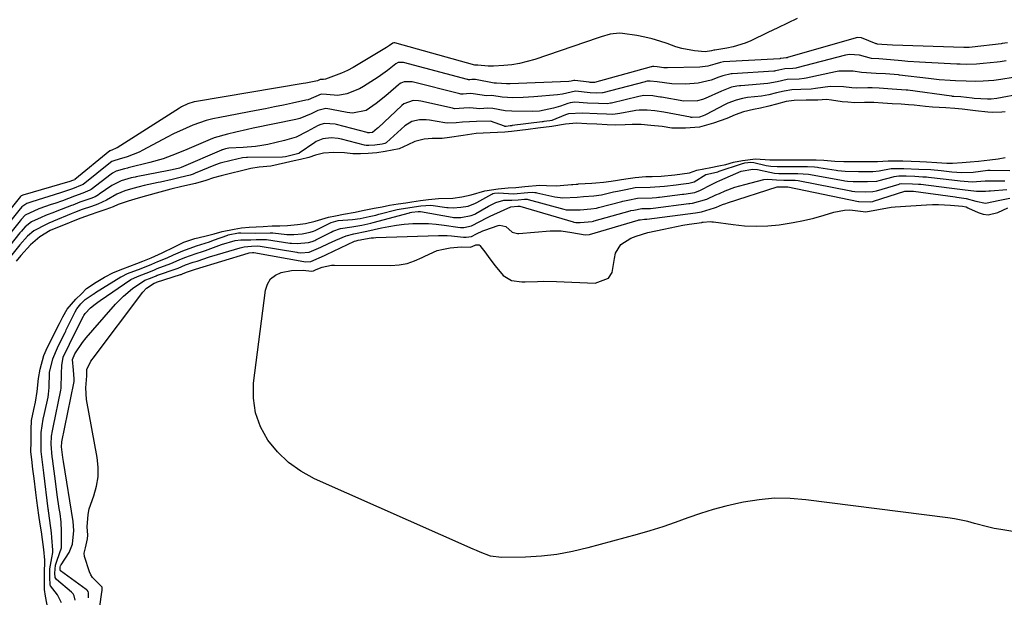
# Model space of a CAD drawing. Units: inches. Extents: x 1885503 to 1890270, y 453799 to 459112.
# Drawn here: x 1888104 to 1888432, y 454315 to 454508 of the extents above; entities that cross this region are included whole.
import ezdxf

# ---------------------------------------------------------------- set-up
doc = ezdxf.new("R2010")
doc.units = ezdxf.units.IN
doc.header["$MEASUREMENT"] = 0
doc.layers.add('7', color=7, linetype='Continuous')
doc.layers.add('8', color=7, linetype='Continuous')

msp = doc.modelspace()

# ---------------------------------------------------------------- linework, layer by layer
at = {"layer": '7', "color": 18}
for points in [[(1888363.18, 454508.4, 1694), (1888359.94, 454506.84, 1694), (1888356.7, 454505.28, 1694), (1888353.46, 454503.72, 1694), (1888347.74, 454500.97, 1694), (1888345.82, 454500.14, 1694), (1888341.84, 454498.91, 1694), (1888339.79, 454498.5, 1694), (1888335.71, 454497.87, 1694), (1888335.46, 454497.83, 1694), (1888334.67, 454497.58, 1694), (1888332.58, 454497.27, 1694), (1888329.02, 454497.64, 1694), (1888324.78, 454498.37, 1694), (1888322.72, 454498.96, 1694), (1888319.85, 454499.99, 1694), (1888317.4, 454500.86, 1694), (1888314.92, 454501.62, 1694), (1888312.39, 454502.21, 1694), (1888309.83, 454502.69, 1694), (1888305.03, 454503.43, 1694), (1888303.99, 454503.52, 1694), (1888300.92, 454503.2, 1694), (1888297.91, 454502.3, 1694), (1888296.91, 454501.97, 1694), (1888275.77, 454494.74, 1694), (1888273.25, 454493.99, 1694), (1888270.7, 454493.38, 1694), (1888268.1, 454492.98, 1694), (1888265.48, 454492.71, 1694), (1888261.98, 454492.5, 1694), (1888260.21, 454492.48, 1694), (1888256.8, 454492.82, 1694), (1888256.13, 454492.8, 1694), (1888255.96, 454492.8, 1694), (1888255.9, 454492.81, 1694), (1888255.84, 454492.83, 1694), (1888229.19, 454500.23, 1694), (1888228.81, 454500.27, 1694), (1888228.48, 454500.18, 1694), (1888227.41, 454499.37, 1694), (1888226.39, 454498.7, 1694), (1888215.25, 454492.05, 1694), (1888213.36, 454491.02, 1694), (1888212.38, 454490.58, 1694), (1888211.38, 454490.17, 1694), (1888206.07, 454488.16, 1694), (1888205.36, 454488.01, 1694), (1888204.31, 454488.06, 1694), (1888203.35, 454487.64, 1694), (1888199.47, 454486.81, 1694), (1888198.68, 454486.68, 1694), (1888163.13, 454480.75, 1694), (1888162.37, 454480.6, 1694), (1888160.16, 454479.93, 1694), (1888158.08, 454478.93, 1694), (1888157.42, 454478.53, 1694), (1888136.66, 454465.28, 1694), (1888136.39, 454465.11, 1694), (1888134.9, 454464.52, 1694), (1888134.55, 454464.42, 1694), (1888134.32, 454464.33, 1694), (1888134.26, 454464.28, 1694), (1888122.6, 454454.67, 1694), (1888122.54, 454454.63, 1694), (1888122.17, 454454.48, 1694), (1888121.83, 454454.36, 1694), (1888120.88, 454454.04, 1694), (1888105.24, 454449.47, 1694), (1888105.06, 454449.41, 1694), (1888104.72, 454449.28, 1694), (1888104.46, 454449.05, 1694), (1888084.07, 454423.69, 1694)], [(1888433.2, 454500.28, 1692), (1888431.44, 454500.01, 1692), (1888431.15, 454499.97, 1692), (1888421.47, 454498.85, 1692), (1888420.44, 454498.76, 1692), (1888419.41, 454498.73, 1692), (1888419.06, 454498.73, 1692), (1888418.72, 454498.74, 1692), (1888394.89, 454499.49, 1692), (1888391.35, 454499.74, 1692), (1888389.98, 454499.84, 1692), (1888389.72, 454499.89, 1692), (1888389.6, 454499.93, 1692), (1888389.48, 454499.97, 1692), (1888384.63, 454501.89, 1692), (1888383.25, 454502.04, 1692), (1888382.79, 454501.94, 1692), (1888360, 454495.34, 1692), (1888359.87, 454495.31, 1692), (1888359.47, 454495.27, 1692), (1888357.7, 454495.01, 1692), (1888357.56, 454494.99, 1692), (1888357.49, 454494.98, 1692), (1888357.42, 454494.98, 1692), (1888338.67, 454493.9, 1692), (1888337.59, 454493.75, 1692), (1888335.73, 454493.12, 1692), (1888333.43, 454492.45, 1692), (1888330.71, 454492.11, 1692), (1888320.04, 454491.96, 1692), (1888318.8, 454491.98, 1692), (1888316.52, 454492.22, 1692), (1888315.39, 454492.35, 1692), (1888314.99, 454492.34, 1692), (1888314.67, 454492.29, 1692), (1888314.57, 454492.26, 1692), (1888295.68, 454487.08, 1692), (1888295.62, 454487.06, 1692), (1888294.92, 454487.04, 1692), (1888294.18, 454487.07, 1692), (1888293.85, 454487.11, 1692), (1888289.1, 454487.73, 1692), (1888288.84, 454487.7, 1692), (1888287.93, 454487.49, 1692), (1888287.1, 454487.39, 1692), (1888267.57, 454486.6, 1692), (1888266.39, 454486.57, 1692), (1888263.07, 454486.81, 1692), (1888262.41, 454486.77, 1692), (1888262.28, 454486.78, 1692), (1888262.22, 454486.79, 1692), (1888256.03, 454488.02, 1692), (1888255.86, 454488.05, 1692), (1888254.84, 454488.04, 1692), (1888254.14, 454487.96, 1692), (1888253.66, 454487.98, 1692), (1888253.5, 454488.01, 1692), (1888253.35, 454488.05, 1692), (1888232.09, 454493.73, 1692), (1888230.28, 454493.73, 1692), (1888229.48, 454493.29, 1692), (1888226.72, 454491.03, 1692), (1888223.66, 454488.86, 1692), (1888218.69, 454485.69, 1692), (1888217.37, 454484.94, 1692), (1888213.12, 454483.31, 1692), (1888210.13, 454482.77, 1692), (1888206.41, 454483.08, 1692), (1888204.63, 454483.15, 1692), (1888200.32, 454481.31, 1692), (1888199.56, 454481.12, 1692), (1888195.09, 454480.16, 1692), (1888192.08, 454479.53, 1692), (1888189.06, 454478.91, 1692), (1888186.04, 454478.31, 1692), (1888183.02, 454477.73, 1692), (1888170.88, 454475.43, 1692), (1888168.58, 454474.92, 1692), (1888166.3, 454474.33, 1692), (1888161.85, 454472.8, 1692), (1888159.67, 454471.88, 1692), (1888155.39, 454469.89, 1692), (1888153.29, 454468.81, 1692), (1888145.27, 454464.49, 1692), (1888144, 454463.86, 1692), (1888140.05, 454462.33, 1692), (1888137.33, 454461.51, 1692), (1888135.52, 454460.98, 1692), (1888134.88, 454460.67, 1692), (1888134.44, 454460.36, 1692), (1888125.3, 454453.07, 1692), (1888125.06, 454452.89, 1692), (1888121.83, 454451.65, 1692), (1888118.5, 454450.48, 1692), (1888117.79, 454450.26, 1692), (1888108.3, 454447.32, 1692), (1888107.87, 454447.18, 1692), (1888106.58, 454446.7, 1692), (1888104.93, 454445.62, 1692), (1888104.45, 454445.07, 1692), (1888104.36, 454444.95, 1692), (1888088.14, 454424.79, 1692)], [(1888435.12, 454488.69, 1688), (1888431.07, 454488.02, 1688), (1888428.7, 454487.71, 1688), (1888425.13, 454487.44, 1688), (1888422.74, 454487.4, 1688), (1888419.53, 454487.44, 1688), (1888415.92, 454487.58, 1688), (1888414.12, 454487.69, 1688), (1888410.52, 454487.99, 1688), (1888406.92, 454488.38, 1688), (1888397.22, 454489.54, 1688), (1888396.89, 454489.58, 1688), (1888395.53, 454489.72, 1688), (1888392.56, 454489.9, 1688), (1888389.54, 454490.1, 1688), (1888384.57, 454490.39, 1688), (1888381.79, 454490.86, 1688), (1888377.02, 454490.83, 1688), (1888375.94, 454490.64, 1688), (1888366.19, 454488.5, 1688), (1888365.52, 454488.38, 1688), (1888363.85, 454488.2, 1688), (1888359.8, 454488.08, 1688), (1888356.53, 454487.31, 1688), (1888353.36, 454486.71, 1688), (1888344.4, 454485.99, 1688), (1888343.94, 454485.95, 1688), (1888343.03, 454485.83, 1688), (1888341.3, 454485.46, 1688), (1888338.02, 454484.18, 1688), (1888332.53, 454481.7, 1688), (1888331.69, 454481.37, 1688), (1888329.96, 454480.9, 1688), (1888325.48, 454480.87, 1688), (1888318.01, 454482.15, 1688), (1888317.64, 454482.21, 1688), (1888316.91, 454482.32, 1688), (1888315.08, 454482.55, 1688), (1888312.06, 454482.66, 1688), (1888310.43, 454482.39, 1688), (1888301.31, 454480.2, 1688), (1888300.98, 454480.13, 1688), (1888299.97, 454479.99, 1688), (1888297.05, 454480.03, 1688), (1888293.33, 454480.19, 1688), (1888289.16, 454480.52, 1688), (1888287.58, 454480.29, 1688), (1888286.82, 454480.05, 1688), (1888284.37, 454479.17, 1688), (1888282.07, 454478.44, 1688), (1888277.35, 454477.52, 1688), (1888274.95, 454477.42, 1688), (1888268.16, 454477.49, 1688), (1888265.91, 454477.62, 1688), (1888261.8, 454478.39, 1688), (1888260.16, 454478.51, 1688), (1888257.5, 454478.25, 1688), (1888254.11, 454478.58, 1688), (1888252.15, 454478.54, 1688), (1888249.06, 454478.31, 1688), (1888248.33, 454478.44, 1688), (1888237.87, 454480.81, 1688), (1888237.01, 454480.96, 1688), (1888235.26, 454481.03, 1688), (1888232.16, 454479.94, 1688), (1888231.5, 454479.4, 1688), (1888223.63, 454471.97, 1688), (1888223.29, 454471.67, 1688), (1888221.72, 454470.43, 1688), (1888220.74, 454470.25, 1688), (1888220.22, 454470.31, 1688), (1888219.97, 454470.36, 1688), (1888209.77, 454473.07, 1688), (1888209.33, 454473.17, 1688), (1888205.79, 454473.41, 1688), (1888204.48, 454473.08, 1688), (1888203.63, 454472.71, 1688), (1888200.01, 454470.67, 1688), (1888196.3, 454468.88, 1688), (1888192.36, 454467.67, 1688), (1888186.87, 454466.43, 1688), (1888184.83, 454466.03, 1688), (1888182.79, 454465.71, 1688), (1888178.65, 454465.4, 1688), (1888173.83, 454465.2, 1688), (1888172.8, 454464.95, 1688), (1888171.76, 454464.66, 1688), (1888171.52, 454464.57, 1688), (1888171.41, 454464.52, 1688), (1888158.04, 454458.71, 1688), (1888157.48, 454458.5, 1688), (1888154.96, 454457.91, 1688), (1888153.93, 454457.7, 1688), (1888143.05, 454455.63, 1688), (1888142.62, 454455.54, 1688), (1888141.33, 454455.25, 1688), (1888138.02, 454454.28, 1688), (1888134.86, 454452.69, 1688), (1888130.72, 454449.78, 1688), (1888130.4, 454449.56, 1688), (1888129.39, 454448.99, 1688), (1888127.88, 454448.37, 1688), (1888124.27, 454447.12, 1688), (1888122.67, 454446.53, 1688), (1888121.88, 454446.22, 1688), (1888121.48, 454446.06, 1688), (1888116.53, 454444.12, 1688), (1888115.79, 454443.83, 1688), (1888112.82, 454442.69, 1688), (1888111.35, 454442.09, 1688), (1888108.14, 454440.63, 1688), (1888106, 454438.9, 1688), (1888105.25, 454438.07, 1688), (1888104.76, 454437.5, 1688), (1888104.52, 454437.21, 1688), (1888104.28, 454436.92, 1688), (1888096.23, 454426.93, 1688)], [(1888438.05, 454483.22, 1686), (1888429.74, 454481.76, 1686), (1888427.78, 454481.53, 1686), (1888426.99, 454481.52, 1686), (1888426.59, 454481.53, 1686), (1888422.13, 454481.75, 1686), (1888421.47, 454481.8, 1686), (1888417.65, 454482.22, 1686), (1888415.4, 454482.39, 1686), (1888414.91, 454482.43, 1686), (1888414.71, 454482.45, 1686), (1888414.61, 454482.46, 1686), (1888399.99, 454484.45, 1686), (1888399.51, 454484.51, 1686), (1888394.78, 454484.88, 1686), (1888390.54, 454485.17, 1686), (1888388.14, 454485.27, 1686), (1888386.69, 454485.25, 1686), (1888382.9, 454485.15, 1686), (1888381.35, 454485.32, 1686), (1888378.67, 454485.63, 1686), (1888374.2, 454485.69, 1686), (1888369.32, 454485.01, 1686), (1888367.9, 454484.81, 1686), (1888364.43, 454484.66, 1686), (1888361.35, 454484.59, 1686), (1888358.8, 454484.21, 1686), (1888356.27, 454483.56, 1686), (1888353.77, 454482.92, 1686), (1888351.32, 454482.53, 1686), (1888346.66, 454482.02, 1686), (1888344.94, 454481.74, 1686), (1888342.85, 454481.21, 1686), (1888340.08, 454480.12, 1686), (1888339.18, 454479.67, 1686), (1888332.62, 454476.23, 1686), (1888332.42, 454476.13, 1686), (1888331.9, 454475.91, 1686), (1888330.69, 454475.54, 1686), (1888328.24, 454475.37, 1686), (1888327.97, 454475.4, 1686), (1888327.84, 454475.42, 1686), (1888327.7, 454475.44, 1686), (1888318.75, 454477.11, 1686), (1888315.74, 454477.56, 1686), (1888313.24, 454477.79, 1686), (1888310.6, 454477.84, 1686), (1888309.49, 454477.72, 1686), (1888308.93, 454477.64, 1686), (1888304.16, 454476.71, 1686), (1888301.76, 454476.43, 1686), (1888299.7, 454476.46, 1686), (1888296.54, 454476.59, 1686), (1888291.58, 454476.83, 1686), (1888287.01, 454476.63, 1686), (1888285.97, 454476.27, 1686), (1888281.5, 454474.43, 1686), (1888280.74, 454474.25, 1686), (1888278.85, 454474.02, 1686), (1888278.48, 454473.97, 1686), (1888278.29, 454473.95, 1686), (1888268.29, 454472.67, 1686), (1888268.17, 454472.66, 1686), (1888267.57, 454472.58, 1686), (1888266.3, 454472.43, 1686), (1888265.86, 454472.43, 1686), (1888265.69, 454472.47, 1686), (1888261.08, 454474.14, 1686), (1888256.41, 454474.02, 1686), (1888251.74, 454473.88, 1686), (1888249.58, 454473.6, 1686), (1888246.74, 454473.44, 1686), (1888245.79, 454473.56, 1686), (1888240.74, 454474.45, 1686), (1888239.63, 454474.6, 1686), (1888237.4, 454474.62, 1686), (1888234.86, 454474.04, 1686), (1888232.55, 454472.6, 1686), (1888226.36, 454467.09, 1686), (1888226.24, 454466.99, 1686), (1888225.83, 454466.77, 1686), (1888224.9, 454466.54, 1686), (1888222.53, 454466.17, 1686), (1888220.55, 454466.05, 1686), (1888219.6, 454466.08, 1686), (1888219.05, 454466.18, 1686), (1888211.44, 454468.13, 1686), (1888210.29, 454468.38, 1686), (1888207.96, 454468.61, 1686), (1888205.19, 454468.32, 1686), (1888202.98, 454467.39, 1686), (1888202.47, 454467.07, 1686), (1888197.3, 454463.49, 1686), (1888197.17, 454463.42, 1686), (1888196.78, 454463.24, 1686), (1888192.71, 454462.29, 1686), (1888191.78, 454462.2, 1686), (1888180.14, 454462.03, 1686), (1888179.72, 454462.02, 1686), (1888178.44, 454461.92, 1686), (1888174.65, 454461.1, 1686), (1888171, 454460.15, 1686), (1888169.47, 454459.59, 1686), (1888162.65, 454456.78, 1686), (1888161.99, 454456.53, 1686), (1888160.98, 454456.19, 1686), (1888157.65, 454455.38, 1686), (1888155, 454454.77, 1686), (1888151.11, 454453.86, 1686), (1888150.33, 454453.69, 1686), (1888145.71, 454452.69, 1686), (1888144.05, 454452.31, 1686), (1888141.86, 454451.72, 1686), (1888139.19, 454450.9, 1686), (1888136.55, 454449.83, 1686), (1888133.08, 454447.8, 1686), (1888130.28, 454446.51, 1686), (1888128.15, 454445.77, 1686), (1888125.02, 454444.68, 1686), (1888122.42, 454443.71, 1686), (1888121.38, 454443.3, 1686), (1888115.46, 454440.87, 1686), (1888115.22, 454440.77, 1686), (1888113.88, 454440.21, 1686), (1888112.99, 454439.74, 1686), (1888108.89, 454437.56, 1686), (1888106.85, 454435.86, 1686), (1888104.24, 454432.92, 1686), (1888100.27, 454427.99, 1686)], [(1888432.44, 454477.3, 1684), (1888431.38, 454477.21, 1684), (1888428.09, 454477.07, 1684), (1888426.67, 454477.12, 1684), (1888422.59, 454477.66, 1684), (1888418.1, 454478.13, 1684), (1888415.65, 454478.34, 1684), (1888412.7, 454478.57, 1684), (1888408.24, 454478.85, 1684), (1888405.91, 454479.05, 1684), (1888402.12, 454479.48, 1684), (1888400.28, 454479.66, 1684), (1888397.83, 454479.83, 1684), (1888394.81, 454479.99, 1684), (1888391.77, 454480.19, 1684), (1888388.68, 454480.41, 1684), (1888385.56, 454480.41, 1684), (1888382.39, 454480.27, 1684), (1888380.07, 454480.46, 1684), (1888378.22, 454480.63, 1684), (1888374.63, 454481.21, 1684), (1888372.97, 454481.34, 1684), (1888370.04, 454481.2, 1684), (1888366.14, 454481.12, 1684), (1888362.18, 454481.03, 1684), (1888359.56, 454480.68, 1684), (1888356.3, 454479.88, 1684), (1888353.69, 454479.17, 1684), (1888350.98, 454478.53, 1684), (1888348.64, 454478.07, 1684), (1888345.36, 454477.25, 1684), (1888342.5, 454476.27, 1684), (1888339.72, 454475.09, 1684), (1888335.34, 454473.44, 1684), (1888330.61, 454472.19, 1684), (1888325.94, 454471.8, 1684), (1888321.4, 454471.88, 1684), (1888318.22, 454472.34, 1684), (1888314.4, 454472.77, 1684), (1888311.21, 454473.04, 1684), (1888308.26, 454473.06, 1684), (1888305.84, 454472.91, 1684), (1888302.61, 454472.88, 1684), (1888299.86, 454472.99, 1684), (1888296.47, 454473.14, 1684), (1888293.09, 454473.28, 1684), (1888289.7, 454473.44, 1684), (1888285.99, 454473.19, 1684), (1888281.41, 454472.36, 1684), (1888276.83, 454471.82, 1684), (1888273.55, 454471.42, 1684), (1888270.81, 454471.09, 1684), (1888268.05, 454470.77, 1684), (1888265.84, 454470.51, 1684), (1888260.9, 454470.31, 1684), (1888256.24, 454470.05, 1684), (1888251.98, 454469.41, 1684), (1888247.35, 454468.7, 1684), (1888244.9, 454468.44, 1684), (1888241.65, 454468.41, 1684), (1888238.92, 454468.14, 1684), (1888235.81, 454467.36, 1684), (1888233.44, 454466.25, 1684), (1888230.65, 454464.94, 1684), (1888225.92, 454464.01, 1684), (1888223.19, 454463.64, 1684), (1888220.23, 454463.42, 1684), (1888217.71, 454463.28, 1684), (1888215.16, 454463.28, 1684), (1888212.37, 454463.58, 1684), (1888208.84, 454463.76, 1684), (1888205.41, 454463.48, 1684), (1888202.71, 454462.8, 1684), (1888200.5, 454462.02, 1684), (1888197.73, 454461.42, 1684), (1888195.67, 454460.96, 1684), (1888192.8, 454460.25, 1684), (1888187.91, 454459.22, 1684), (1888183.95, 454458.82, 1684), (1888181.23, 454458.39, 1684), (1888178.13, 454457.65, 1684), (1888174.42, 454456.75, 1684), (1888171.33, 454455.98, 1684), (1888168.81, 454455.24, 1684), (1888166.24, 454454.39, 1684), (1888162.72, 454453.4, 1684), (1888158.22, 454452.36, 1684), (1888154.58, 454451.51, 1684), (1888150.9, 454450.5, 1684), (1888146.44, 454449.33, 1684), (1888143.65, 454448.53, 1684), (1888140.36, 454447.52, 1684), (1888136.99, 454446.34, 1684), (1888135.31, 454445.64, 1684), (1888132.85, 454444.7, 1684), (1888130.27, 454443.81, 1684), (1888127.7, 454442.92, 1684), (1888124.6, 454441.83, 1684), (1888122.04, 454440.87, 1684), (1888119.87, 454440, 1684), (1888117.37, 454438.97, 1684), (1888114.39, 454437.7, 1684), (1888110.93, 454435.62, 1684), (1888107.8, 454432.91, 1684), (1888104.59, 454429.43, 1684), (1888103.03, 454427.46, 1684)], [(1888113.68, 454311.23, 1684), (1888112.81, 454315.92, 1684), (1888112.52, 454318.06, 1684), (1888112.48, 454320.69, 1684), (1888112.49, 454323.34, 1684), (1888112.61, 454327.82, 1684), (1888112.24, 454331.4, 1684), (1888111.8, 454334.77, 1684), (1888111.45, 454337.33, 1684), (1888111.07, 454339.85, 1684), (1888110.6, 454342.87, 1684), (1888109.95, 454347.71, 1684), (1888109.6, 454350.43, 1684), (1888109.01, 454355.09, 1684), (1888108.61, 454358.24, 1684), (1888108.21, 454361.38, 1684), (1888107.97, 454363.97, 1684), (1888107.99, 454367.44, 1684), (1888107.99, 454371.45, 1684), (1888108.18, 454374.46, 1684), (1888108.93, 454378.08, 1684), (1888109.49, 454380.52, 1684), (1888109.99, 454384.09, 1684), (1888110.43, 454388.39, 1684), (1888111, 454391.53, 1684), (1888112.28, 454396.06, 1684), (1888113.5, 454398.86, 1684), (1888114.89, 454401.65, 1684), (1888116.29, 454404.44, 1684), (1888117.41, 454406.68, 1684), (1888118.52, 454408.9, 1684), (1888120.02, 454411.46, 1684), (1888122.96, 454414.79, 1684), (1888124.74, 454416.66, 1684), (1888126.5, 454418.35, 1684), (1888129.66, 454420.52, 1684), (1888132.5, 454422.13, 1684), (1888135.45, 454423.68, 1684), (1888138.58, 454425, 1684), (1888143.25, 454426.72, 1684), (1888145.25, 454427.48, 1684), (1888148, 454428.65, 1684), (1888151.62, 454430.32, 1684), (1888155.76, 454432.31, 1684), (1888158.87, 454433.86, 1684), (1888162.54, 454435.1, 1684), (1888165.93, 454435.8, 1684), (1888168.96, 454436.61, 1684), (1888171.62, 454437.35, 1684), (1888175.65, 454438.17, 1684), (1888178.12, 454438.59, 1684), (1888180.69, 454438.82, 1684), (1888185.33, 454439.11, 1684), (1888188.28, 454439.31, 1684), (1888190.82, 454439.33, 1684), (1888193.37, 454439.4, 1684), (1888196.75, 454439.67, 1684), (1888199.44, 454440.02, 1684), (1888202.62, 454440.85, 1684), (1888207.1, 454442.16, 1684), (1888209.44, 454442.66, 1684), (1888212.12, 454443.19, 1684), (1888215.91, 454443.84, 1684), (1888218.37, 454444.34, 1684), (1888222.24, 454445.12, 1684), (1888224.93, 454445.65, 1684), (1888227.35, 454446.13, 1684), (1888230.26, 454446.61, 1684), (1888232.81, 454446.98, 1684), (1888234.83, 454447.27, 1684), (1888237.76, 454447.7, 1684), (1888240.4, 454448.08, 1684), (1888243.69, 454448.37, 1684), (1888248.46, 454448.54, 1684), (1888251.49, 454448.96, 1684), (1888254.63, 454449.57, 1684), (1888259.16, 454450.97, 1684), (1888263.58, 454451.66, 1684), (1888266.89, 454451.9, 1684), (1888269.52, 454452.09, 1684), (1888272.46, 454452.4, 1684), (1888277.41, 454452.84, 1684), (1888279.7, 454452.74, 1684), (1888282.9, 454452.62, 1684), (1888284.22, 454452.69, 1684), (1888287.99, 454453.06, 1684), (1888288.49, 454453.11, 1684), (1888289.6, 454453.19, 1684), (1888290.12, 454453.22, 1684), (1888290.32, 454453.23, 1684), (1888294.83, 454453.48, 1684), (1888296.11, 454453.57, 1684), (1888298.68, 454453.83, 1684), (1888301.19, 454454.15, 1684), (1888306.12, 454454.89, 1684), (1888309.24, 454455.44, 1684), (1888312.81, 454455.76, 1684), (1888314.87, 454455.7, 1684), (1888317.91, 454455.79, 1684), (1888322.47, 454456.31, 1684), (1888327.37, 454456.98, 1684), (1888329.76, 454457.84, 1684), (1888334.45, 454458.72, 1684), (1888337.13, 454459.24, 1684), (1888339.42, 454459.77, 1684), (1888342.02, 454460.46, 1684), (1888344.96, 454461.1, 1684), (1888349.31, 454461.62, 1684), (1888354.12, 454461.29, 1684), (1888355.16, 454461.26, 1684), (1888359.77, 454461.26, 1684), (1888362.33, 454461.26, 1684), (1888364.9, 454461.26, 1684), (1888369.54, 454461.25, 1684), (1888372.11, 454461.16, 1684), (1888375.76, 454460.88, 1684), (1888378.68, 454460.77, 1684), (1888383.51, 454460.76, 1684), (1888386.27, 454460.75, 1684), (1888389.94, 454460.76, 1684), (1888393.48, 454460.94, 1684), (1888398.34, 454460.91, 1684), (1888401.19, 454460.81, 1684), (1888404.02, 454460.7, 1684), (1888406.3, 454460.6, 1684), (1888409.69, 454460.44, 1684), (1888413.02, 454460.2, 1684), (1888414.89, 454460.21, 1684), (1888418.14, 454460.41, 1684), (1888420.85, 454460.62, 1684), (1888423.56, 454460.82, 1684), (1888427.35, 454461.32, 1684), (1888430.18, 454461.64, 1684), (1888432.42, 454462, 1684)], [(1888118.12, 454313.59, 1686), (1888116.79, 454316.33, 1686), (1888114.48, 454319.27, 1686), (1888114.38, 454319.59, 1686), (1888114.21, 454322.11, 1686), (1888114.25, 454324.92, 1686), (1888114.87, 454328.67, 1686), (1888115.21, 454330.44, 1686), (1888115.22, 454331.15, 1686), (1888114.93, 454335.41, 1686), (1888114.79, 454337.01, 1686), (1888114.25, 454341.11, 1686), (1888113.8, 454344.3, 1686), (1888113.76, 454344.63, 1686), (1888113.74, 454344.79, 1686), (1888113.72, 454344.96, 1686), (1888112.24, 454357.01, 1686), (1888111.91, 454359.66, 1686), (1888111.37, 454364.13, 1686), (1888111.36, 454367.8, 1686), (1888111.4, 454370.37, 1686), (1888112.06, 454374.86, 1686), (1888112.45, 454376.73, 1686), (1888113.65, 454382.22, 1686), (1888113.83, 454383.13, 1686), (1888114.07, 454385.43, 1686), (1888114.14, 454390.35, 1686), (1888115.26, 454394.95, 1686), (1888116.76, 454398.59, 1686), (1888118.95, 454402.97, 1686), (1888119.35, 454403.78, 1686), (1888119.55, 454404.18, 1686), (1888119.74, 454404.58, 1686), (1888122.7, 454410.61, 1686), (1888123.24, 454411.61, 1686), (1888124.6, 454413.25, 1686), (1888125.99, 454414.69, 1686), (1888128.71, 454416.55, 1686), (1888129.23, 454416.87, 1686), (1888129.5, 454417.03, 1686), (1888137.89, 454422.23, 1686), (1888138.25, 454422.45, 1686), (1888140.17, 454423.4, 1686), (1888144.64, 454425.06, 1686), (1888148.17, 454426.49, 1686), (1888150.27, 454427.42, 1686), (1888153.32, 454428.63, 1686), (1888155.49, 454429.59, 1686), (1888158.53, 454430.96, 1686), (1888163.15, 454432.58, 1686), (1888167.39, 454433.99, 1686), (1888168.79, 454434.48, 1686), (1888173.5, 454436.18, 1686), (1888173.66, 454436.23, 1686), (1888177.08, 454436.92, 1686), (1888177.9, 454436.93, 1686), (1888182.65, 454436.82, 1686), (1888187.63, 454437, 1686), (1888188.58, 454436.92, 1686), (1888193.17, 454436.44, 1686), (1888195.53, 454436.4, 1686), (1888198.28, 454436.64, 1686), (1888201.01, 454437.17, 1686), (1888202.08, 454437.54, 1686), (1888202.6, 454437.76, 1686), (1888203.11, 454438, 1686), (1888207.96, 454440.37, 1686), (1888208.68, 454440.65, 1686), (1888210.3, 454441.01, 1686), (1888215.02, 454441.35, 1686), (1888217.59, 454441.78, 1686), (1888220.62, 454442.4, 1686), (1888222.78, 454442.87, 1686), (1888223.85, 454443.13, 1686), (1888229.92, 454444.68, 1686), (1888230.58, 454444.84, 1686), (1888234.14, 454445.43, 1686), (1888237.84, 454445.97, 1686), (1888241.15, 454446.13, 1686), (1888246.43, 454445.4, 1686), (1888246.96, 454445.34, 1686), (1888248.55, 454445.25, 1686), (1888251.1, 454445.47, 1686), (1888253.58, 454445.88, 1686), (1888256.04, 454446.8, 1686), (1888256.51, 454447.05, 1686), (1888261.45, 454449.87, 1686), (1888261.76, 454450.01, 1686), (1888262.31, 454450.15, 1686), (1888263.75, 454450.31, 1686), (1888268.72, 454449.96, 1686), (1888273.47, 454450.42, 1686), (1888275.07, 454450.49, 1686), (1888275.79, 454450.43, 1686), (1888276.15, 454450.37, 1686), (1888276.51, 454450.3, 1686), (1888282.44, 454448.93, 1686), (1888285.15, 454448.56, 1686), (1888289.92, 454448.87, 1686), (1888292.03, 454449.02, 1686), (1888295.48, 454449.26, 1686), (1888298.01, 454449.66, 1686), (1888302, 454450.58, 1686), (1888303.38, 454450.85, 1686), (1888306.16, 454451.34, 1686), (1888309.22, 454452.03, 1686), (1888314.2, 454452.2, 1686), (1888319.04, 454452.49, 1686), (1888322.92, 454452.96, 1686), (1888324.47, 454453.16, 1686), (1888327.06, 454453.5, 1686), (1888328.84, 454453.96, 1686), (1888332.76, 454456.38, 1686), (1888336.26, 454457.2, 1686), (1888336.71, 454457.32, 1686), (1888336.93, 454457.39, 1686), (1888337.15, 454457.46, 1686), (1888344.64, 454459.94, 1686), (1888345.79, 454460.25, 1686), (1888347.77, 454460.54, 1686), (1888348.77, 454460.42, 1686), (1888352.82, 454459.42, 1686), (1888354.42, 454459.15, 1686), (1888356.5, 454459.01, 1686), (1888361.47, 454459.01, 1686), (1888363.46, 454459.01, 1686), (1888366.59, 454459.01, 1686), (1888368.98, 454458.9, 1686), (1888369.93, 454458.79, 1686), (1888370.4, 454458.72, 1686), (1888376.12, 454457.79, 1686), (1888376.71, 454457.7, 1686), (1888379.12, 454457.45, 1686), (1888383.62, 454457.39, 1686), (1888388.44, 454457.38, 1686), (1888390.48, 454457.58, 1686), (1888394.53, 454458.34, 1686), (1888398.75, 454458.4, 1686), (1888403.66, 454458.22, 1686), (1888407.66, 454458.02, 1686), (1888411.11, 454457.67, 1686), (1888414.69, 454457.31, 1686), (1888418.07, 454457.03, 1686), (1888421.78, 454457.22, 1686), (1888426.7, 454457.79, 1686), (1888427.49, 454457.8, 1686), (1888434.07, 454457.76, 1686)], [(1888122.72, 454314.55, 1688), (1888122.38, 454316, 1688), (1888121.99, 454316.63, 1688), (1888121.74, 454316.91, 1688), (1888121.47, 454317.17, 1688), (1888116.45, 454321.45, 1688), (1888116.05, 454322.06, 1688), (1888115.94, 454323.53, 1688), (1888116.15, 454326.25, 1688), (1888116.72, 454327.83, 1688), (1888118.08, 454331.95, 1688), (1888118.14, 454332.91, 1688), (1888118.11, 454337.52, 1688), (1888117.99, 454340.5, 1688), (1888117.64, 454343.46, 1688), (1888117.4, 454345.05, 1688), (1888116.73, 454349.61, 1688), (1888116.1, 454354.17, 1688), (1888115.23, 454360.83, 1688), (1888115.2, 454361.08, 1688), (1888115.04, 454362.33, 1688), (1888114.73, 454366.47, 1688), (1888114.83, 454369.21, 1688), (1888115.11, 454370.97, 1688), (1888115.32, 454372.05, 1688), (1888117.94, 454384.51, 1688), (1888118.06, 454385.16, 1688), (1888118.17, 454390.09, 1688), (1888118.21, 454392.77, 1688), (1888118.72, 454395.51, 1688), (1888120.78, 454399.84, 1688), (1888121.26, 454400.81, 1688), (1888125.49, 454409.16, 1688), (1888125.62, 454409.41, 1688), (1888126.02, 454410.12, 1688), (1888127.83, 454411.93, 1688), (1888129.39, 454413.23, 1688), (1888130.2, 454413.84, 1688), (1888131.03, 454414.43, 1688), (1888141.2, 454421.35, 1688), (1888143.45, 454422.45, 1688), (1888146.34, 454423.51, 1688), (1888148.85, 454424.56, 1688), (1888150.05, 454425.07, 1688), (1888154.53, 454426.68, 1688), (1888157.34, 454427.92, 1688), (1888159.26, 454428.72, 1688), (1888163, 454430.02, 1688), (1888165.06, 454430.73, 1688), (1888166.08, 454431.1, 1688), (1888171.47, 454433.09, 1688), (1888176.03, 454434.36, 1688), (1888177.91, 454434.58, 1688), (1888181.18, 454434.65, 1688), (1888183, 454434.7, 1688), (1888185.78, 454434.77, 1688), (1888186.44, 454434.69, 1688), (1888194.23, 454433.54, 1688), (1888194.69, 454433.47, 1688), (1888196.58, 454433.35, 1688), (1888200.41, 454433.72, 1688), (1888201.67, 454434.09, 1688), (1888202.47, 454434.43, 1688), (1888202.87, 454434.62, 1688), (1888207.93, 454437.2, 1688), (1888208.52, 454437.49, 1688), (1888211.01, 454438.41, 1688), (1888214.88, 454438.96, 1688), (1888218.2, 454439.51, 1688), (1888221.2, 454440.15, 1688), (1888221.98, 454440.35, 1688), (1888234.1, 454443.63, 1688), (1888234.31, 454443.69, 1688), (1888234.85, 454443.79, 1688), (1888236.92, 454444.09, 1688), (1888237.74, 454444.1, 1688), (1888248.27, 454442.18, 1688), (1888248.68, 454442.11, 1688), (1888249.51, 454442.03, 1688), (1888251.15, 454442.05, 1688), (1888254.58, 454442.71, 1688), (1888255.76, 454443.22, 1688), (1888256.12, 454443.42, 1688), (1888260.38, 454445.89, 1688), (1888262.82, 454447.06, 1688), (1888265.42, 454447.82, 1688), (1888268.15, 454447.88, 1688), (1888270.27, 454447.99, 1688), (1888272.35, 454448.19, 1688), (1888273.21, 454448.14, 1688), (1888273.63, 454448.05, 1688), (1888285.45, 454444.79, 1688), (1888286.24, 454444.61, 1688), (1888290.86, 454444.66, 1688), (1888294.49, 454444.91, 1688), (1888296.31, 454445.19, 1688), (1888297.03, 454445.36, 1688), (1888304.78, 454447.42, 1688), (1888305.1, 454447.5, 1688), (1888306.74, 454447.8, 1688), (1888309.95, 454448.5, 1688), (1888314.91, 454448.62, 1688), (1888316.31, 454448.74, 1688), (1888317.02, 454448.83, 1688), (1888317.37, 454448.87, 1688), (1888325.03, 454449.83, 1688), (1888325.44, 454449.88, 1688), (1888329.04, 454450.44, 1688), (1888330.94, 454451.16, 1688), (1888334.47, 454452.97, 1688), (1888336.44, 454453.93, 1688), (1888337.44, 454454.38, 1688), (1888344.55, 454457.45, 1688), (1888348.4, 454458.14, 1688), (1888349.98, 454458, 1688), (1888354.03, 454457.16, 1688), (1888355.65, 454456.87, 1688), (1888357.07, 454456.77, 1688), (1888359.19, 454456.77, 1688), (1888363.43, 454456.77, 1688), (1888366.94, 454456.54, 1688), (1888378.58, 454454.37, 1688), (1888379.05, 454454.29, 1688), (1888379.97, 454454.16, 1688), (1888381.8, 454454.03, 1688), (1888386.61, 454454.01, 1688), (1888389.75, 454454.22, 1688), (1888390.54, 454454.4, 1688), (1888395.18, 454455.63, 1688), (1888395.49, 454455.71, 1688), (1888397.06, 454455.92, 1688), (1888399.5, 454455.89, 1688), (1888402.42, 454455.78, 1688), (1888405.01, 454455.66, 1688), (1888406.27, 454455.56, 1688), (1888406.89, 454455.49, 1688), (1888411.8, 454454.9, 1688), (1888414.66, 454454.57, 1688), (1888417.52, 454454.26, 1688), (1888420.11, 454454, 1688), (1888421.48, 454453.96, 1688), (1888425.75, 454454.3, 1688), (1888425.98, 454454.3, 1688), (1888432.32, 454454.23, 1688)], [(1888125.89, 454275.46, 1692), (1888131.37, 454315.62, 1692), (1888131.48, 454316.43, 1692), (1888131.69, 454317.89, 1692), (1888131.73, 454318.74, 1692), (1888131.7, 454318.81, 1692), (1888131.45, 454319.14, 1692), (1888128.46, 454322.09, 1692), (1888127.94, 454323.03, 1692), (1888127.51, 454324.03, 1692), (1888125.83, 454329.07, 1692), (1888125.67, 454330.22, 1692), (1888126.13, 454331.93, 1692), (1888126.83, 454334.94, 1692), (1888126.86, 454336.19, 1692), (1888126.73, 454339.02, 1692), (1888126.96, 454343.03, 1692), (1888127.39, 454344.99, 1692), (1888128.9, 454349.33, 1692), (1888129.79, 454352.48, 1692), (1888130.34, 454355.65, 1692), (1888130.36, 454358.87, 1692), (1888130.03, 454362.13, 1692), (1888126.48, 454381.37, 1692), (1888126.19, 454385.28, 1692), (1888126.54, 454389.32, 1692), (1888126.6, 454391.41, 1692), (1888127.94, 454394.15, 1692), (1888128.31, 454394.69, 1692), (1888128.7, 454395.23, 1692), (1888145.17, 454417.14, 1692), (1888146.43, 454418.52, 1692), (1888148.98, 454420.15, 1692), (1888149.69, 454420.44, 1692), (1888149.81, 454420.49, 1692), (1888157.81, 454423.06, 1692), (1888157.96, 454423.11, 1692), (1888158.38, 454423.29, 1692), (1888159.76, 454423.81, 1692), (1888161.4, 454424.36, 1692), (1888162.82, 454424.81, 1692), (1888180.3, 454430.16, 1692), (1888180.66, 454430.25, 1692), (1888181.78, 454430.36, 1692), (1888182.13, 454430.36, 1692), (1888182.19, 454430.35, 1692), (1888182.24, 454430.34, 1692), (1888198.8, 454427.35, 1692), (1888199.38, 454427.28, 1692), (1888201.21, 454427.37, 1692), (1888205.69, 454429.37, 1692), (1888206.41, 454429.72, 1692), (1888215.73, 454434.12, 1692), (1888216.23, 454434.31, 1692), (1888216.92, 454434.45, 1692), (1888217.78, 454434.62, 1692), (1888218.2, 454434.71, 1692), (1888221.25, 454435.25, 1692), (1888222.06, 454435.33, 1692), (1888222.88, 454435.37, 1692), (1888243.72, 454436.03, 1692), (1888246.61, 454436.02, 1692), (1888248.05, 454435.93, 1692), (1888252.01, 454435.52, 1692), (1888252.91, 454435.47, 1692), (1888254.69, 454435.76, 1692), (1888256.38, 454436.61, 1692), (1888258.45, 454437.59, 1692), (1888259.16, 454437.88, 1692), (1888263.53, 454439.44, 1692), (1888264.17, 454439.52, 1692), (1888266.16, 454439.07, 1692), (1888268.26, 454437.17, 1692), (1888270.06, 454436.75, 1692), (1888270.44, 454436.76, 1692), (1888280.88, 454437.6, 1692), (1888282.71, 454437.67, 1692), (1888284.54, 454437.62, 1692), (1888288.16, 454437.07, 1692), (1888292.59, 454436.24, 1692), (1888293.99, 454436.39, 1692), (1888294.06, 454436.41, 1692), (1888310.27, 454441.19, 1692), (1888310.48, 454441.24, 1692), (1888310.92, 454441.32, 1692), (1888312.28, 454441.46, 1692), (1888312.66, 454441.47, 1692), (1888312.9, 454441.5, 1692), (1888312.98, 454441.51, 1692), (1888313.06, 454441.52, 1692), (1888329.27, 454443.56, 1692), (1888331.31, 454443.92, 1692), (1888335.63, 454445.25, 1692), (1888336.27, 454445.49, 1692), (1888338.31, 454446.34, 1692), (1888339.4, 454446.75, 1692), (1888339.95, 454446.93, 1692), (1888356.49, 454452.28, 1692), (1888356.7, 454452.33, 1692), (1888357.77, 454452.33, 1692), (1888359.41, 454452.29, 1692), (1888359.83, 454452.28, 1692), (1888360.01, 454452.26, 1692), (1888360.08, 454452.24, 1692), (1888383.56, 454447.44, 1692), (1888383.75, 454447.41, 1692), (1888387.76, 454447.29, 1692), (1888388.44, 454447.42, 1692), (1888388.6, 454447.47, 1692), (1888399.02, 454450.81, 1692), (1888399.09, 454450.83, 1692), (1888399.32, 454450.88, 1692), (1888400.33, 454450.88, 1692), (1888401.22, 454450.84, 1692), (1888401.62, 454450.82, 1692), (1888401.85, 454450.79, 1692), (1888401.93, 454450.78, 1692), (1888415.8, 454448.91, 1692), (1888416.42, 454448.83, 1692), (1888419.49, 454448.39, 1692), (1888422.67, 454447.47, 1692), (1888425.94, 454446.89, 1692), (1888430.67, 454447.85, 1692), (1888434.03, 454448.52, 1692)], [(1888443.62, 454336.01, 1694), (1888431.06, 454338.05, 1694), (1888428.83, 454338.46, 1694), (1888426.61, 454338.93, 1694), (1888422.23, 454340.1, 1694), (1888420.05, 454340.7, 1694), (1888415.63, 454341.64, 1694), (1888413.39, 454341.99, 1694), (1888366.03, 454348.02, 1694), (1888360.83, 454348.42, 1694), (1888355.65, 454348.48, 1694), (1888350.48, 454348.02, 1694), (1888345.33, 454347.23, 1694), (1888343.76, 454346.9, 1694), (1888339.44, 454345.9, 1694), (1888335.15, 454344.76, 1694), (1888330.93, 454343.41, 1694), (1888326.75, 454341.92, 1694), (1888322.58, 454340.4, 1694), (1888318.38, 454338.95, 1694), (1888314.14, 454337.64, 1694), (1888309.87, 454336.41, 1694), (1888293.44, 454331.94, 1694), (1888288.33, 454330.75, 1694), (1888283.18, 454329.8, 1694), (1888277.98, 454329.23, 1694), (1888272.74, 454328.91, 1694), (1888264.73, 454328.7, 1694), (1888261.05, 454329.19, 1694), (1888257.54, 454330.56, 1694), (1888256.39, 454331.06, 1694), (1888255.23, 454331.57, 1694), (1888202.4, 454355.01, 1694), (1888197.89, 454357.48, 1694), (1888193.73, 454360.37, 1694), (1888190.1, 454363.91, 1694), (1888186.82, 454367.87, 1694), (1888184.42, 454372.32, 1694), (1888182.72, 454376.94, 1694), (1888182.08, 454381.83, 1694), (1888182.14, 454386.88, 1694), (1888186.05, 454417.82, 1694), (1888186.73, 454419.88, 1694), (1888187.78, 454421.6, 1694), (1888189.38, 454422.82, 1694), (1888191.35, 454423.71, 1694), (1888194.79, 454424.45, 1694), (1888198.63, 454424.51, 1694), (1888201.4, 454424.2, 1694), (1888202.02, 454424.29, 1694), (1888202.93, 454424.71, 1694), (1888204.94, 454425.48, 1694), (1888208.05, 454426.17, 1694), (1888209.12, 454426.22, 1694), (1888227.84, 454426.07, 1694), (1888230.57, 454426.26, 1694), (1888233.22, 454426.72, 1694), (1888235.77, 454427.59, 1694), (1888238.25, 454428.74, 1694), (1888239.11, 454429.22, 1694), (1888243.24, 454431.01, 1694), (1888245.42, 454431.55, 1694), (1888247.65, 454431.92, 1694), (1888251.3, 454432.3, 1694), (1888254.28, 454432.21, 1694), (1888254.9, 454432.36, 1694), (1888256.18, 454432.9, 1694), (1888257.22, 454432.91, 1694), (1888257.51, 454432.73, 1694), (1888259.46, 454430.19, 1694), (1888260.52, 454428.76, 1694), (1888262.64, 454425.92, 1694), (1888265.22, 454422.69, 1694), (1888268.08, 454421.1, 1694), (1888271.46, 454420.63, 1694), (1888272.6, 454420.62, 1694), (1888276.64, 454420.76, 1694), (1888278.75, 454420.79, 1694), (1888282.97, 454420.7, 1694), (1888295.95, 454420.18, 1694), (1888300.36, 454421.83, 1694), (1888301.58, 454423.71, 1694), (1888302.34, 454428.41, 1694), (1888302.68, 454430.19, 1694), (1888304.46, 454433.09, 1694), (1888307.77, 454435.12, 1694), (1888309.6, 454435.89, 1694), (1888313.42, 454437.02, 1694), (1888318.75, 454438.21, 1694), (1888322.98, 454439.08, 1694), (1888325.1, 454439.46, 1694), (1888327.23, 454439.8, 1694), (1888331.4, 454440.43, 1694), (1888331.56, 454440.45, 1694), (1888331.89, 454440.5, 1694), (1888334.18, 454440.67, 1694), (1888334.73, 454440.64, 1694), (1888335.29, 454440.59, 1694), (1888341.85, 454439.7, 1694), (1888345.69, 454439.33, 1694), (1888349.53, 454439.17, 1694), (1888353.36, 454439.31, 1694), (1888357.2, 454439.65, 1694), (1888361.89, 454440.35, 1694), (1888365.34, 454441.02, 1694), (1888368.75, 454441.86, 1694), (1888372.14, 454442.83, 1694), (1888375.35, 454443.84, 1694), (1888378.9, 454444.53, 1694), (1888380.7, 454444.56, 1694), (1888382.52, 454444.43, 1694), (1888386.05, 454443.95, 1694), (1888390.28, 454444.68, 1694), (1888394.46, 454445.48, 1694), (1888395.88, 454445.62, 1694), (1888406.21, 454446.32, 1694), (1888408.22, 454446.41, 1694), (1888410.23, 454446.43, 1694), (1888414.23, 454446.21, 1694), (1888418.24, 454445.81, 1694), (1888419.46, 454445.56, 1694), (1888420.07, 454445.31, 1694), (1888420.27, 454445.22, 1694), (1888423.51, 454443.69, 1694), (1888425.16, 454443.19, 1694), (1888426.79, 454442.98, 1694), (1888430.06, 454443.75, 1694), (1888433.33, 454445.33, 1694)]]:
    msp.add_polyline3d(points, dxfattribs=at)
at = {"layer": '8', "color": 18}
for points in [[(1888432.85, 454494.28, 1690), (1888430.82, 454493.98, 1690), (1888429.79, 454493.85, 1690), (1888425.11, 454493.36, 1690), (1888422.93, 454493.19, 1690), (1888419.66, 454493.1, 1690), (1888417.47, 454493.13, 1690), (1888416.38, 454493.17, 1690), (1888405.93, 454493.68, 1690), (1888403.95, 454493.79, 1690), (1888399.99, 454494.08, 1690), (1888398.01, 454494.27, 1690), (1888394.26, 454494.65, 1690), (1888390.37, 454494.93, 1690), (1888387.99, 454495.1, 1690), (1888383.98, 454496.19, 1690), (1888380.64, 454496.41, 1690), (1888379.32, 454496.17, 1690), (1888363.09, 454491.94, 1690), (1888362.69, 454491.85, 1690), (1888361.69, 454491.74, 1690), (1888359.04, 454491.63, 1690), (1888357.05, 454491.14, 1690), (1888356.02, 454490.92, 1690), (1888355.6, 454490.87, 1690), (1888355.39, 454490.85, 1690), (1888341.54, 454489.93, 1690), (1888341.2, 454489.91, 1690), (1888338.46, 454489.3, 1690), (1888337.14, 454488.77, 1690), (1888334.58, 454487.83, 1690), (1888330.24, 454486.79, 1690), (1888326.05, 454486.51, 1690), (1888321.41, 454486.63, 1690), (1888316.57, 454487.29, 1690), (1888314.27, 454487.52, 1690), (1888313.26, 454487.46, 1690), (1888312.75, 454487.37, 1690), (1888312.5, 454487.31, 1690), (1888298.49, 454483.65, 1690), (1888298.29, 454483.61, 1690), (1888296.43, 454483.51, 1690), (1888294.23, 454483.61, 1690), (1888289.37, 454484.12, 1690), (1888285, 454483.18, 1690), (1888283.38, 454482.96, 1690), (1888275.41, 454482.23, 1690), (1888271.93, 454482.02, 1690), (1888268.45, 454481.99, 1690), (1888264.97, 454482.13, 1690), (1888261.52, 454482.66, 1690), (1888259.75, 454482.55, 1690), (1888255.26, 454483.26, 1690), (1888254.42, 454483.33, 1690), (1888253.03, 454483.22, 1690), (1888251.89, 454483.12, 1690), (1888251.36, 454483.15, 1690), (1888251.1, 454483.2, 1690), (1888250.84, 454483.25, 1690), (1888234.99, 454487.25, 1690), (1888232.25, 454487.3, 1690), (1888231.15, 454486.83, 1690), (1888230.65, 454486.49, 1690), (1888230.42, 454486.29, 1690), (1888226.95, 454483.24, 1690), (1888225.66, 454482.15, 1690), (1888222.98, 454480.06, 1690), (1888219.56, 454477.74, 1690), (1888215.09, 454476.82, 1690), (1888213.24, 454477.04, 1690), (1888208.1, 454478.09, 1690), (1888207.47, 454478.2, 1690), (1888206.2, 454478.33, 1690), (1888203.48, 454477.67, 1690), (1888201.31, 454476.55, 1690), (1888197.49, 454475.05, 1690), (1888196.15, 454474.72, 1690), (1888181.97, 454471.78, 1690), (1888180.04, 454471.37, 1690), (1888176.19, 454470.52, 1690), (1888173.39, 454469.88, 1690), (1888169.02, 454468.56, 1690), (1888167.6, 454468, 1690), (1888159.09, 454464.43, 1690), (1888154.83, 454462.71, 1690), (1888151.96, 454461.64, 1690), (1888147.55, 454460.35, 1690), (1888140.35, 454458.62, 1690), (1888140.06, 454458.55, 1690), (1888139.16, 454458.33, 1690), (1888136.29, 454457.45, 1690), (1888135.17, 454456.86, 1690), (1888134.66, 454456.5, 1690), (1888128, 454451.43, 1690), (1888127.56, 454451.13, 1690), (1888125.21, 454450.14, 1690), (1888122.41, 454449.15, 1690), (1888118.41, 454447.65, 1690), (1888115.91, 454446.77, 1690), (1888114.65, 454446.34, 1690), (1888110.55, 454444.96, 1690), (1888106.05, 454442.84, 1690), (1888104.65, 454441.34, 1690), (1888104.32, 454440.93, 1690), (1888092.19, 454425.86, 1690)], [(1888127.17, 454315.36, 1690), (1888127.17, 454317.01, 1690), (1888127, 454317.43, 1690), (1888126.73, 454317.81, 1690), (1888126.57, 454317.97, 1690), (1888126.39, 454318.12, 1690), (1888117.83, 454324.33, 1690), (1888117.75, 454324.41, 1690), (1888117.69, 454324.56, 1690), (1888117.68, 454325.52, 1690), (1888117.83, 454325.96, 1690), (1888117.95, 454326.19, 1690), (1888118.02, 454326.3, 1690), (1888120.68, 454330.38, 1690), (1888121.77, 454333.18, 1690), (1888122.28, 454337.71, 1690), (1888122.02, 454340.76, 1690), (1888118.8, 454360.73, 1690), (1888118.59, 454362.08, 1690), (1888118.1, 454365.66, 1690), (1888118.22, 454367.18, 1690), (1888118.24, 454367.31, 1690), (1888122.22, 454386.8, 1690), (1888122.32, 454387.37, 1690), (1888122.38, 454388.33, 1690), (1888122.17, 454391.14, 1690), (1888121.84, 454394.78, 1690), (1888122.57, 454396.62, 1690), (1888125.11, 454400.43, 1690), (1888126.35, 454401.91, 1690), (1888128.55, 454404.46, 1690), (1888136.15, 454413.13, 1690), (1888137.46, 454414.53, 1690), (1888138.82, 454415.88, 1690), (1888141.74, 454418.36, 1690), (1888145.85, 454421.17, 1690), (1888147.78, 454421.88, 1690), (1888149.65, 454422.67, 1690), (1888150.02, 454422.81, 1690), (1888150.2, 454422.88, 1690), (1888150.39, 454422.94, 1690), (1888156, 454424.82, 1690), (1888156.99, 454425.2, 1690), (1888159.49, 454426.27, 1690), (1888162.01, 454427.13, 1690), (1888163.27, 454427.56, 1690), (1888167.39, 454428.94, 1690), (1888170.1, 454429.77, 1690), (1888177.69, 454431.95, 1690), (1888178.93, 454432.24, 1690), (1888181.47, 454432.49, 1690), (1888183.37, 454432.59, 1690), (1888184.34, 454432.51, 1690), (1888196.51, 454430.46, 1690), (1888196.84, 454430.41, 1690), (1888197.83, 454430.32, 1690), (1888200.6, 454430.51, 1690), (1888204.55, 454432.15, 1690), (1888207.04, 454433.35, 1690), (1888208.29, 454433.92, 1690), (1888209.56, 454434.47, 1690), (1888212.99, 454435.94, 1690), (1888215.55, 454436.64, 1690), (1888219.86, 454437.46, 1690), (1888224.67, 454438.59, 1690), (1888227.21, 454439.11, 1690), (1888229.75, 454439.54, 1690), (1888232.32, 454439.82, 1690), (1888235.18, 454440.03, 1690), (1888237.78, 454440.07, 1690), (1888240.38, 454440.02, 1690), (1888242.97, 454439.82, 1690), (1888245.56, 454439.52, 1690), (1888250.13, 454438.85, 1690), (1888251.02, 454438.76, 1690), (1888252.19, 454438.77, 1690), (1888254.67, 454439.25, 1690), (1888257.5, 454440.7, 1690), (1888259.81, 454441.91, 1690), (1888260.97, 454442.47, 1690), (1888262.15, 454443.03, 1690), (1888267.75, 454445.57, 1690), (1888270.1, 454445.88, 1690), (1888270.78, 454445.84, 1690), (1888288.52, 454440.56, 1690), (1888288.75, 454440.5, 1690), (1888289.48, 454440.36, 1690), (1888290.89, 454440.38, 1690), (1888294.89, 454440.74, 1690), (1888295.33, 454440.84, 1690), (1888295.55, 454440.9, 1690), (1888307.53, 454444.29, 1690), (1888307.73, 454444.35, 1690), (1888308.72, 454444.54, 1690), (1888311.45, 454445.05, 1690), (1888314.34, 454445.08, 1690), (1888315.21, 454445.19, 1690), (1888327.15, 454446.7, 1690), (1888327.44, 454446.73, 1690), (1888328.3, 454446.84, 1690), (1888333.04, 454448.21, 1690), (1888336.07, 454449.57, 1690), (1888337.28, 454450.11, 1690), (1888339.23, 454450.94, 1690), (1888342.45, 454452.16, 1690), (1888345.75, 454453.11, 1690), (1888352.05, 454454.67, 1690), (1888353.45, 454454.88, 1690), (1888356.29, 454454.66, 1690), (1888358.69, 454454.53, 1690), (1888362.51, 454454.51, 1690), (1888363.5, 454454.39, 1690), (1888381.07, 454450.92, 1690), (1888381.4, 454450.86, 1690), (1888382.39, 454450.72, 1690), (1888385.85, 454450.65, 1690), (1888388.42, 454450.71, 1690), (1888389.57, 454450.96, 1690), (1888397.11, 454453.21, 1690), (1888397.3, 454453.26, 1690), (1888397.88, 454453.37, 1690), (1888401.62, 454453.32, 1690), (1888403.63, 454453.22, 1690), (1888404.02, 454453.18, 1690), (1888404.21, 454453.16, 1690), (1888404.41, 454453.13, 1690), (1888413.8, 454451.92, 1690), (1888418.23, 454451.38, 1690), (1888422.97, 454450.84, 1690), (1888424.05, 454450.81, 1690), (1888425.95, 454450.87, 1690), (1888427.01, 454450.92, 1690), (1888427.54, 454450.96, 1690), (1888432.98, 454451.39, 1690)]]:
    msp.add_polyline3d(points, dxfattribs=at)

doc.saveas('drawing.dxf')
